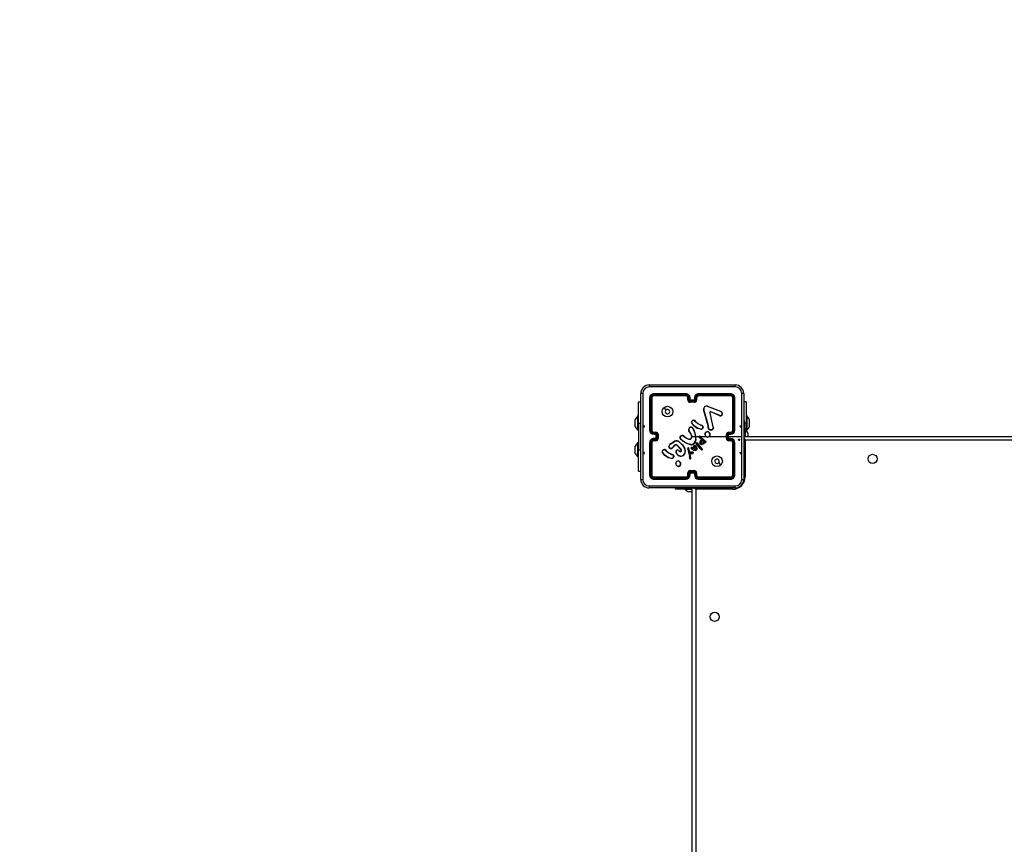
# Model space of a CAD drawing. Units: millimetres. Extents: x 1208 to 2883, y 114 to 714.
# Drawn here: x 1682 to 1774, y 305 to 382 of the extents above; entities that cross this region are included whole.
import ezdxf

# ---------------------------------------------------------------- set-up
doc = ezdxf.new("R2010")
doc.units = ezdxf.units.MM
doc.layers.add('VP-DIM', color=7, linetype='Continuous')
doc.layers.add('VP-HIC', color=6, linetype='Continuous')
doc.layers.add('VP-EQ', color=7, linetype='Continuous', true_color=0x8a3492)
doc.styles.get("Standard").update_dxf_attribs({"font": 'arial.ttf'})
doc.dimstyles.new('ISO-25', dxfattribs={"dimtxt": 2.5, "dimasz": 2.5, "dimexe": 1.25, "dimexo": 0.625, "dimtad": 1, "dimtxsty": 'Standard', "dimcen": 2.5, "dimadec": 0, "dimazin": 0, "dimtfac": 1, "dimtmove": 0, "dimatfit": 3, "dimfxl": 1, "dimarcsym": 0})

# ---------------------------------------------------------------- blocks, each defined once
blk = doc.blocks.new('*D14')
at = {"layer": 'Defpoints', "color": 0}
for p in [(2689.49, 693.88), (1589.495, 306.055), (2689.49, 306.055)]:
    blk.add_point(p, dxfattribs=at)
at = {"layer": 'VP-DIM', "color": 0, "lineweight": -2}
for p, q in [((1589.495, 623.88), (1589.495, 713.88)), ((2689.49, 623.88), (2689.49, 713.88)), ((1609.495, 693.88), (2114.221, 693.88)), ((2669.49, 693.88), (2164.765, 693.88))]:
    blk.add_line(p, q, dxfattribs=at)
at = {"layer": 'VP-DIM', "color": 0}
for points in [[(1609.495, 697.213), (1609.495, 690.547), (1589.495, 693.88)], [(2669.49, 690.547), (2669.49, 697.213), (2689.49, 693.88)]]:
    blk.add_solid(points, dxfattribs=at)
at = {"layer": 'VP-DIM', "color": 0, "insert": (2139.493, 693.88), "char_height": 14, "attachment_point": 5}
blk.add_mtext('1105', dxfattribs=at)
blk = doc.blocks.new('*D15')
at = {"layer": 'Defpoints', "color": 0}
for p in [(2489.49, 606.48), (1739.495, 344.305), (2489.49, 328.955)]:
    blk.add_point(p, dxfattribs=at)
at = {"layer": 'VP-DIM', "color": 0, "lineweight": -2}
for p, q in [((1739.495, 536.48), (1739.495, 626.48)), ((2489.49, 536.48), (2489.49, 626.48)), ((1759.495, 606.48), (2094.051, 606.48)), ((2469.49, 606.48), (2134.935, 606.48))]:
    blk.add_line(p, q, dxfattribs=at)
at = {"layer": 'VP-DIM', "color": 0}
for points in [[(1759.495, 609.813), (1759.495, 603.147), (1739.495, 606.48)], [(2469.49, 603.147), (2469.49, 609.813), (2489.49, 606.48)]]:
    blk.add_solid(points, dxfattribs=at)
at = {"layer": 'VP-DIM', "color": 0, "insert": (2114.493, 606.48), "char_height": 14, "attachment_point": 5}
blk.add_mtext('755', dxfattribs=at)
blk = doc.blocks.new('*D16')
at = {"layer": 'Defpoints', "color": 0}
for p in [(1746.19, 347.88), (1746.314, 264.23), (2778.869, 264.23)]:
    blk.add_point(p, dxfattribs=at)
at = {"layer": 'VP-DIM', "color": 0, "lineweight": -2}
for p, q in [((2708.869, 347.88), (2798.869, 347.88)), ((2778.869, 327.88), (2778.869, 316.113)), ((2778.869, 284.23), (2778.869, 286.121)), ((2708.869, 264.23), (2798.869, 264.23))]:
    blk.add_line(p, q, dxfattribs=at)
at = {"layer": 'VP-DIM', "color": 0}
for points in [[(2782.202, 327.88), (2775.536, 327.88), (2778.869, 347.88)], [(2775.536, 284.23), (2782.202, 284.23), (2778.869, 264.23)]]:
    blk.add_solid(points, dxfattribs=at)
at = {"layer": 'VP-DIM', "color": 0, "insert": (2778.869, 301.117), "char_height": 14, "attachment_point": 5, "rotation": 90}
blk.add_mtext('84', dxfattribs=at)
blk = doc.blocks.new('wd1448')
at = {"layer": 'VP-EQ', "color": 0, "linetype": 'Continuous', "lineweight": 25}
for p, q in [((1740.019, 339.03), (1740.019, 347.08)), ((1740.819, 347.88), (1748.869, 347.88)), ((1744.244, 347.055), (1741.244, 347.055)), ((1748.444, 347.055), (1745.444, 347.055)), ((1749.669, 347.08), (1749.669, 339.03)), ((1739.795, 346.305), (1740.019, 346.305)), ((1739.795, 344.305), (1739.795, 346.305)), ((1740.844, 346.655), (1740.844, 343.655)), ((1740.892, 346.658), (1740.892, 343.656)), ((1740.992, 346.658), (1740.992, 343.656)), ((1741.044, 346.655), (1741.044, 343.655)), ((1744.244, 347.008), (1741.242, 347.008)), ((1744.244, 346.908), (1741.242, 346.908)), ((1744.244, 346.855), (1741.244, 346.855)), ((1744.444, 346.455), (1744.444, 346.655)), ((1744.494, 346.457), (1744.494, 346.657)), ((1744.594, 346.407), (1744.594, 346.657)), ((1745.094, 346.407), (1744.594, 346.407)), ((1744.644, 346.455), (1744.644, 346.655)), ((1744.644, 346.455), (1744.644, 346.455)), ((1745.044, 346.455), (1744.644, 346.455)), ((1745.044, 346.307), (1744.644, 346.307)), ((1745.044, 346.255), (1744.644, 346.255)), ((1745.044, 346.655), (1745.044, 346.455)), ((1745.044, 346.455), (1745.044, 346.455)), ((1745.094, 346.657), (1745.094, 346.407)), ((1745.194, 346.657), (1745.194, 346.457)), ((1745.244, 346.655), (1745.244, 346.455)), ((1748.446, 347.008), (1745.444, 347.008)), ((1748.446, 346.908), (1745.444, 346.908)), ((1748.444, 346.855), (1745.444, 346.855)), ((1748.644, 343.655), (1748.644, 346.655)), ((1748.697, 343.656), (1748.697, 346.658)), ((1748.797, 343.656), (1748.797, 346.658)), ((1748.844, 343.655), (1748.844, 346.655)), ((1749.893, 346.305), (1749.669, 346.305)), ((1749.893, 346.305), (1749.893, 344.305)), ((1746.341, 344.052), (1745.908, 345.574)), ((1746.361, 344.058), (1745.928, 345.579)), ((1746.254, 345.877), (1747.487, 345.414)), ((1746.26, 345.895), (1747.493, 345.432)), ((1746.476, 345.275), (1746.727, 344.068)), ((1746.495, 345.278), (1746.746, 344.072)), ((1747.421, 344.999), (1746.584, 345.355)), ((1747.428, 345.018), (1746.592, 345.374)), ((1747.569, 345.355), (1747.636, 345.243)), ((1747.584, 345.366), (1747.654, 345.25)), ((1739.495, 344.48), (1739.495, 344.655)), ((1739.495, 344.13), (1739.495, 344.48)), ((1739.795, 344.98), (1739.735, 344.98)), ((1739.735, 344.305), (1739.735, 344.98)), ((1739.735, 343.63), (1739.735, 344.305)), ((1739.795, 344.305), (1739.795, 341.805)), ((1739.795, 344.305), (1740.019, 344.305)), ((1745.062, 344.528), (1745.139, 344.451)), ((1745.077, 344.541), (1745.153, 344.465)), ((1749.744, 344.555), (1749.669, 344.555)), ((1749.744, 343.292), (1749.744, 344.555)), ((1749.893, 344.305), (1749.744, 344.305)), ((1749.953, 344.98), (1749.893, 344.98)), ((1749.893, 343.63), (1749.893, 344.305)), ((1749.953, 344.98), (1749.953, 343.63)), ((1750.193, 344.655), (1750.193, 344.48)), ((1750.193, 344.48), (1750.193, 344.13)), ((1739.495, 343.955), (1739.495, 344.13)), ((1739.735, 343.63), (1739.795, 343.63)), ((1741.242, 343.405), (1741.442, 343.405)), ((1741.244, 343.455), (1741.444, 343.455)), ((1744.727, 343.264), (1744.535, 343.57)), ((1744.744, 343.276), (1744.552, 343.581)), ((1744.939, 343.732), (1744.959, 343.671)), ((1744.959, 343.735), (1744.977, 343.68)), ((1745.634, 343.728), (1745.316, 343.8)), ((1745.636, 343.748), (1745.325, 343.819)), ((1745.695, 344.09), (1745.633, 344.108)), ((1745.641, 344.126), (1745.698, 344.109)), ((1745.711, 344.088), (1745.695, 344.09)), ((1745.698, 344.109), (1745.712, 344.107)), ((1745.84, 343.903), (1745.814, 343.84)), ((1745.859, 343.9), (1745.831, 343.83)), ((1746.338, 343.908), (1746.348, 343.963)), ((1746.349, 343.985), (1746.341, 344.052)), ((1746.348, 343.963), (1746.349, 343.985)), ((1746.357, 343.902), (1746.368, 343.962)), ((1746.369, 343.985), (1746.361, 344.058)), ((1746.368, 343.962), (1746.369, 343.985)), ((1746.727, 344.068), (1746.762, 343.986)), ((1746.746, 344.072), (1746.778, 343.997)), ((1748.244, 343.455), (1748.444, 343.455)), ((1748.246, 343.405), (1748.446, 343.405)), ((1749.804, 343.73), (1749.744, 343.73)), ((1749.804, 343.73), (1749.804, 343.055)), ((1749.893, 343.63), (1749.953, 343.63)), ((1750.044, 343.405), (1750.044, 343.23)), ((1750.193, 344.13), (1750.193, 343.955)), ((1739.795, 342.48), (1739.735, 342.48)), ((1739.735, 341.805), (1739.735, 342.48)), ((1740.844, 342.455), (1740.844, 339.455)), ((1740.892, 342.455), (1740.892, 339.453)), ((1740.992, 342.455), (1740.992, 339.453)), ((1741.044, 342.455), (1741.044, 339.455)), ((1741.242, 343.305), (1741.492, 343.305)), ((1741.492, 342.805), (1741.242, 342.805)), ((1741.442, 342.705), (1741.242, 342.705)), ((1741.244, 343.255), (1741.444, 343.255)), ((1741.444, 342.855), (1741.244, 342.855)), ((1741.444, 342.655), (1741.244, 342.655)), ((1741.444, 343.255), (1741.444, 343.255)), ((1741.444, 343.255), (1741.444, 342.855)), ((1741.444, 342.855), (1741.444, 342.855)), ((1741.492, 343.305), (1741.492, 343.055)), ((1741.492, 343.055), (1741.492, 342.805)), ((1741.592, 343.055), (1741.492, 343.055)), ((1741.592, 343.255), (1741.592, 343.055)), ((1741.592, 343.055), (1741.592, 342.855)), ((1741.644, 343.255), (1741.644, 342.855)), ((1742.822, 342.384), (1743.181, 342.604)), ((1742.834, 342.368), (1743.188, 342.585)), ((1743.69, 343.005), (1743.803, 343.123)), ((1743.707, 342.995), (1743.812, 343.106)), ((1744.098, 343.032), (1744.127, 343.003)), ((1744.114, 343.045), (1744.14, 343.018)), ((1744.844, 343.055), (1745.138, 343.055)), ((1745.138, 343.055), (1745.149, 342.73)), ((1745.158, 343.055), (1745.513, 343.055)), ((1745.321, 342.4), (1745.293, 342.439)), ((1745.309, 342.451), (1745.337, 342.412)), ((1745.688, 342.809), (1745.503, 342.949)), ((1745.701, 342.825), (1745.516, 342.964)), ((1745.582, 343.055), (1746.137, 343.055)), ((1745.583, 343.029), (1745.994, 342.661)), ((1745.597, 343.043), (1746.007, 342.677)), ((1745.65, 342.695), (1745.708, 342.774)), ((1745.667, 342.683), (1745.724, 342.762)), ((1745.682, 342.577), (1745.81, 342.711)), ((1745.7, 342.797), (1745.688, 342.809)), ((1745.697, 342.565), (1745.811, 342.686)), ((1745.708, 342.786), (1745.7, 342.797)), ((1745.717, 342.808), (1745.701, 342.825)), ((1745.724, 342.797), (1745.717, 342.808)), ((1745.81, 342.711), (1745.951, 342.574)), ((1745.811, 342.686), (1745.929, 342.569)), ((1746.003, 342.53), (1745.957, 342.454)), ((1746.011, 342.506), (1745.974, 342.443)), ((1745.994, 342.661), (1746.05, 342.621)), ((1746.045, 342.515), (1746.003, 342.53)), ((1746.007, 342.677), (1746.061, 342.638)), ((1746.038, 342.496), (1746.011, 342.506)), ((1746.05, 342.621), (1746.094, 342.593)), ((1746.061, 342.638), (1746.104, 342.61)), ((1746.447, 343.055), (1748.044, 343.055)), ((1748.044, 342.855), (1748.044, 343.255)), ((1748.096, 342.855), (1748.096, 343.255)), ((1748.196, 343.305), (1748.446, 343.305)), ((1748.196, 342.805), (1748.196, 343.305)), ((1748.446, 342.805), (1748.196, 342.805)), ((1748.244, 343.255), (1748.444, 343.255)), ((1748.244, 343.255), (1748.244, 343.255)), ((1748.244, 342.855), (1748.244, 343.255)), ((1748.244, 343.055), (1749.481, 343.055)), ((1748.444, 342.855), (1748.244, 342.855)), ((1748.244, 342.855), (1748.244, 342.855)), ((1748.444, 342.655), (1748.244, 342.655)), ((1748.446, 342.705), (1748.246, 342.705)), ((1748.644, 339.455), (1748.644, 342.455)), ((1748.697, 339.453), (1748.697, 342.455)), ((1748.797, 339.453), (1748.797, 342.455)), ((1748.844, 339.455), (1748.844, 342.455)), ((1749.644, 343.055), (1814.044, 343.055)), ((1749.744, 343.292), (1749.669, 343.292)), ((1749.744, 343.055), (1749.744, 343.292)), ((1749.794, 342.705), (1749.794, 339.255)), ((1813.894, 342.705), (1749.794, 342.705)), ((1750.044, 343.23), (1750.044, 343.055)), ((1739.495, 341.98), (1739.495, 342.155)), ((1739.495, 341.63), (1739.495, 341.98)), ((1739.495, 341.455), (1739.495, 341.63)), ((1739.735, 341.13), (1739.735, 341.805)), ((1739.795, 339.805), (1739.795, 341.805)), ((1739.795, 341.805), (1740.019, 341.805)), ((1742.058, 341.574), (1742.042, 341.563)), ((1742.319, 341.783), (1742.396, 341.706)), ((1742.335, 341.796), (1742.41, 341.721)), ((1743.193, 342.222), (1742.985, 342.007)), ((1743.206, 342.208), (1743, 341.994)), ((1743.744, 341.868), (1743.416, 342.211)), ((1743.76, 341.88), (1743.428, 342.226)), ((1743.575, 341.722), (1743.66, 341.648)), ((1743.589, 341.737), (1743.674, 341.663)), ((1743.804, 341.744), (1743.744, 341.868)), ((1743.823, 341.75), (1743.76, 341.88)), ((1744.695, 342.281), (1744.339, 342.381)), ((1744.699, 342.3), (1744.346, 342.4)), ((1744.415, 341.856), (1744.536, 341.436)), ((1744.435, 341.86), (1744.555, 341.44)), ((1744.558, 341.663), (1744.495, 341.954)), ((1744.577, 341.668), (1744.514, 341.961)), ((1744.562, 341.653), (1744.558, 341.663)), ((1744.596, 341.601), (1744.562, 341.653)), ((1744.579, 341.664), (1744.577, 341.668)), ((1744.612, 341.613), (1744.579, 341.664)), ((1744.72, 341.565), (1744.615, 341.588)), ((1744.725, 341.585), (1744.619, 341.608)), ((1744.726, 341.564), (1744.72, 341.565)), ((1744.726, 341.584), (1744.725, 341.585)), ((1744.911, 341.577), (1744.726, 341.584)), ((1744.909, 341.557), (1744.726, 341.564)), ((1744.843, 341.838), (1744.741, 341.915)), ((1744.854, 341.854), (1744.753, 341.931)), ((1744.789, 342.004), (1744.782, 341.986)), ((1744.782, 341.986), (1744.852, 341.955)), ((1744.789, 342.004), (1744.861, 341.973)), ((1744.967, 341.761), (1744.843, 341.838)), ((1744.852, 341.955), (1744.918, 341.92)), ((1744.976, 341.779), (1744.854, 341.854)), ((1744.861, 341.973), (1744.904, 341.95)), ((1744.904, 341.95), (1744.926, 342.049)), ((1744.918, 341.92), (1744.946, 342.043)), ((1744.926, 342.049), (1744.987, 342.161)), ((1744.946, 342.043), (1745.004, 342.149)), ((1745.059, 341.73), (1744.967, 341.761)), ((1745.064, 341.749), (1744.976, 341.779)), ((1745.375, 342.162), (1745.205, 342.392)), ((1745.391, 342.175), (1745.223, 342.402)), ((1745.321, 342.4), (1745.547, 342.1)), ((1745.337, 342.412), (1745.563, 342.114)), ((1745.592, 341.918), (1745.375, 342.162)), ((1745.607, 341.932), (1745.391, 342.175)), ((1745.547, 342.1), (1745.756, 341.879)), ((1745.563, 342.114), (1745.771, 341.892)), ((1745.713, 341.795), (1745.592, 341.918)), ((1745.727, 341.81), (1745.607, 341.932)), ((1745.756, 341.879), (1745.775, 341.851)), ((1745.771, 341.892), (1745.792, 341.861)), ((1739.735, 341.13), (1739.795, 341.13)), ((1742.889, 340.981), (1742.574, 341.056)), ((1742.891, 341.001), (1742.582, 341.074)), ((1742.952, 341.345), (1742.89, 341.363)), ((1742.898, 341.381), (1742.955, 341.365)), ((1742.968, 341.342), (1742.952, 341.345)), ((1742.955, 341.365), (1742.97, 341.363)), ((1743.097, 341.158), (1743.076, 341.101)), ((1743.117, 341.155), (1743.094, 341.092)), ((1743.511, 341.3), (1743.346, 341.478)), ((1743.525, 341.314), (1743.361, 341.49)), ((1744.536, 341.436), (1744.548, 341.381)), ((1744.548, 341.381), (1744.575, 341.146)), ((1744.555, 341.44), (1744.568, 341.384)), ((1744.568, 341.384), (1744.595, 341.148)), ((1744.575, 341.146), (1744.587, 341.011)), ((1744.587, 341.011), (1744.598, 340.981)), ((1744.607, 341.015), (1744.595, 341.148)), ((1744.607, 341.015), (1744.616, 340.989)), ((1744.625, 341.492), (1744.721, 341.491)), ((1744.69, 341.031), (1744.625, 341.492)), ((1744.648, 341.472), (1744.72, 341.471)), ((1744.648, 341.472), (1744.648, 341.472)), ((1744.71, 341.032), (1744.648, 341.472)), ((1744.688, 341.011), (1744.69, 341.031)), ((1744.708, 341.011), (1744.71, 341.032)), ((1744.72, 341.471), (1744.904, 341.457)), ((1744.721, 341.491), (1744.904, 341.476)), ((1739.795, 339.805), (1740.019, 339.805)), ((1743.577, 340.245), (1743.547, 340.244)), ((1743.574, 340.264), (1743.55, 340.264)), ((1744.594, 339.703), (1745.094, 339.703)), ((1744.594, 339.453), (1744.594, 339.703)), ((1744.644, 339.855), (1745.044, 339.855)), ((1744.644, 339.803), (1745.044, 339.803)), ((1745.094, 339.703), (1745.094, 339.453)), ((1741.242, 339.203), (1744.244, 339.203)), ((1741.242, 339.103), (1744.244, 339.103)), ((1741.244, 339.255), (1744.244, 339.255)), ((1741.244, 339.055), (1744.244, 339.055)), ((1744.444, 339.455), (1744.444, 339.655)), ((1744.494, 339.453), (1744.494, 339.653)), ((1744.644, 339.455), (1744.644, 339.655)), ((1744.644, 339.655), (1744.644, 339.655)), ((1744.644, 339.655), (1745.044, 339.655)), ((1745.044, 339.655), (1745.044, 339.455)), ((1745.044, 339.655), (1745.044, 339.655)), ((1745.194, 339.653), (1745.194, 339.453)), ((1745.244, 339.655), (1745.244, 339.455)), ((1745.444, 339.255), (1748.444, 339.255)), ((1745.444, 339.203), (1748.446, 339.203)), ((1745.444, 339.103), (1748.446, 339.103)), ((1745.444, 339.055), (1748.444, 339.055)), ((1749.669, 339.255), (1749.794, 339.255)), ((1748.869, 338.23), (1740.819, 338.23)), ((1743.244, 338.23), (1743.244, 338.155)), ((1743.244, 338.155), (1744.773, 338.155)), ((1744.169, 338.155), (1744.169, 338.095)), ((1744.844, 338.095), (1744.169, 338.095)), ((1744.541, 337.855), (1744.494, 337.855)), ((1744.844, 337.855), (1744.541, 337.855)), ((1744.773, 338.155), (1744.773, 338.23)), ((1744.773, 338.155), (1744.844, 338.155)), ((1744.844, 273.855), (1744.844, 338.255)), ((1745.194, 338.105), (1745.194, 274.005)), ((1748.644, 338.105), (1745.194, 338.105)), ((1748.644, 338.23), (1748.644, 338.105))]:
    blk.add_line(p, q, dxfattribs=at)
at = {"layer": 'VP-EQ', "color": 0, "linetype": 'Continuous'}
for p, q in [((1740.255, 344.055), (1740.305, 343.905)), ((1740.355, 344.055), (1740.255, 344.055)), ((1740.305, 343.905), (1740.355, 344.055)), ((1749.383, 343.905), (1749.333, 344.055)), ((1749.333, 344.055), (1749.433, 344.055)), ((1749.433, 344.055), (1749.383, 343.905)), ((1749.233, 342.655), (1749.183, 342.805)), ((1749.183, 342.805), (1749.283, 342.805)), ((1749.283, 342.805), (1749.233, 342.655)), ((1740.255, 341.555), (1740.305, 341.405)), ((1740.355, 341.555), (1740.255, 341.555)), ((1740.305, 341.405), (1740.355, 341.555)), ((1749.383, 341.405), (1749.333, 341.555)), ((1749.333, 341.555), (1749.433, 341.555)), ((1749.433, 341.555), (1749.383, 341.405))]:
    blk.add_line(p, q, dxfattribs=at)
at = {"layer": 'VP-EQ', "color": 0, "linetype": 'Continuous', "lineweight": 25, "flags": 128}
for points in [[(1740.207, 347.091), (1740.207, 344.401), (1740.207, 341.709), (1740.207, 339.019)], [(1748.88, 347.692), (1746.19, 347.692), (1743.498, 347.692), (1740.808, 347.692)], [(1749.481, 343.055), (1749.481, 345.074), (1749.481, 347.091)], [(1742.166, 345.734), (1742.268, 345.631), (1742.371, 345.529)], [(1746.476, 345.275), (1746.475, 345.291), (1746.477, 345.307)], [(1746.496, 345.302), (1746.494, 345.29), (1746.495, 345.278)], [(1746.54, 345.376), (1746.566, 345.38), (1746.592, 345.374)], [(1746.584, 345.355), (1746.566, 345.359), (1746.546, 345.357)], [(1747.487, 345.414), (1747.532, 345.39), (1747.569, 345.355)], [(1747.493, 345.432), (1747.544, 345.405), (1747.584, 345.366)], [(1745.316, 343.8), (1745.014, 344.021), (1744.784, 344.307)], [(1745.325, 343.819), (1745.03, 344.034), (1744.801, 344.319)], [(1745.139, 344.451), (1745.37, 344.257), (1745.633, 344.108)], [(1745.153, 344.465), (1745.381, 344.273), (1745.641, 344.126)], [(1744.959, 343.671), (1745.074, 343.371), (1745.138, 343.055)], [(1744.977, 343.68), (1745.132, 343.216), (1745.168, 342.728)], [(1745.84, 343.903), (1745.838, 343.966), (1745.814, 344.024)], [(1745.832, 344.033), (1745.857, 343.969), (1745.859, 343.9)], [(1746.649, 343.652), (1746.512, 343.657), (1746.385, 343.708)], [(1746.645, 343.672), (1746.517, 343.677), (1746.398, 343.724)], [(1746.762, 343.986), (1746.793, 343.92), (1746.804, 343.848)], [(1746.778, 343.997), (1746.812, 343.924), (1746.824, 343.845)], [(1743.639, 342.517), (1743.923, 342.251), (1744.13, 341.922)], [(1743.651, 342.533), (1743.939, 342.263), (1744.149, 341.93)], [(1744.339, 342.381), (1744.004, 342.568), (1743.723, 342.844)], [(1744.346, 342.4), (1744.011, 342.588), (1743.737, 342.859)], [(1744.127, 343.003), (1744.297, 342.882), (1744.486, 342.791)], [(1744.14, 343.018), (1744.305, 342.9), (1744.493, 342.81)], [(1744.658, 342.824), (1744.728, 342.887), (1744.774, 342.97)], [(1744.668, 342.806), (1744.743, 342.875), (1744.793, 342.963)], [(1745.149, 342.73), (1745.1, 342.562), (1745.006, 342.414)], [(1745.168, 342.728), (1745.119, 342.554), (1745.021, 342.401)], [(1745.558, 342.472), (1745.592, 342.588), (1745.65, 342.695)], [(1745.578, 342.468), (1745.61, 342.58), (1745.667, 342.683)], [(1745.957, 342.454), (1745.878, 342.375), (1745.781, 342.32)], [(1745.974, 342.443), (1745.894, 342.362), (1745.788, 342.302)], [(1746.094, 342.593), (1746.102, 342.586), (1746.107, 342.576)], [(1746.104, 342.61), (1746.117, 342.598), (1746.126, 342.583)], [(1749.481, 339.019), (1749.481, 341.037), (1749.481, 343.055)], [(1749.665, 342.76), (1749.726, 342.734), (1749.794, 342.705)], [(1749.667, 343.001), (1749.669, 342.996), (1749.688, 342.953), (1749.711, 342.9), (1749.737, 342.839), (1749.765, 342.773), (1749.794, 342.705)], [(1742.574, 341.056), (1742.274, 341.274), (1742.042, 341.563)], [(1742.582, 341.074), (1742.287, 341.289), (1742.058, 341.574)], [(1742.396, 341.706), (1742.627, 341.511), (1742.89, 341.363)], [(1742.41, 341.721), (1742.639, 341.528), (1742.898, 341.381)], [(1742.647, 342.097), (1742.699, 342.237), (1742.822, 342.384)], [(1742.774, 341.934), (1742.713, 341.966), (1742.665, 342.014)], [(1742.666, 342.093), (1742.726, 342.245), (1742.834, 342.368)], [(1742.78, 341.952), (1742.724, 341.982), (1742.681, 342.026)], [(1743.324, 341.677), (1743.338, 341.708), (1743.36, 341.734)], [(1744.421, 341.953), (1744.413, 341.905), (1744.415, 341.856)], [(1744.44, 341.947), (1744.433, 341.904), (1744.435, 341.86)], [(1744.619, 341.608), (1744.615, 341.61), (1744.612, 341.613)], [(1745.041, 341.848), (1745.013, 341.899), (1744.998, 341.955)], [(1745.057, 341.858), (1745.032, 341.906), (1745.018, 341.958)], [(1745.16, 341.733), (1745.11, 341.724), (1745.059, 341.73)], [(1745.152, 341.752), (1745.108, 341.744), (1745.064, 341.749)], [(1745.087, 342.186), (1745.124, 342.175), (1745.155, 342.152)], [(1745.09, 342.206), (1745.133, 342.193), (1745.169, 342.166)], [(1745.144, 342.06), (1745.165, 342.008), (1745.17, 341.951)], [(1745.17, 341.951), (1745.162, 341.902), (1745.148, 341.865)], [(1745.155, 342.152), (1745.203, 342.089), (1745.233, 342.017)], [(1745.161, 342.07), (1745.185, 342.012), (1745.19, 341.95)], [(1745.19, 341.95), (1745.183, 341.902), (1745.167, 341.857)], [(1745.169, 342.166), (1745.217, 342.105), (1745.253, 342.022)], [(1745.233, 342.017), (1745.246, 341.933), (1745.238, 341.85)], [(1745.253, 342.022), (1745.266, 341.934), (1745.258, 341.845)], [(1743.097, 341.158), (1743.095, 341.221), (1743.071, 341.279)], [(1743.089, 341.289), (1743.115, 341.225), (1743.117, 341.155)], [(1747.522, 340.377), (1747.42, 340.479), (1747.318, 340.582)], [(1740.808, 338.418), (1743.498, 338.418), (1746.19, 338.418), (1748.88, 338.418)], [(1745.194, 338.105), (1745.126, 338.134), (1745.06, 338.163), (1745, 338.188), (1744.947, 338.211), (1744.903, 338.23), (1744.898, 338.232)], [(1745.139, 338.234), (1745.165, 338.173), (1745.194, 338.105)]]:
    blk.add_lwpolyline(points, dxfattribs=at)
at = {"layer": 'VP-EQ', "color": 0, "linetype": 'Continuous', "lineweight": 25}
for centre, radius in [((1742.519, 345.38), 0.5), ((1747.169, 340.73), 0.5), ((1761.744, 340.955), 0.425), ((1746.944, 326.155), 0.425)]:
    blk.add_circle(centre, radius, dxfattribs=at)
for centre, radius, start, end in [((1740.819, 347.08), 0.8, 89.99992, 180.00008), ((1740.162, 346.224), 0.868, 87.05294, 99.4871), ((1740.809, 347.09), 0.602, 90.05966, 179.93977), ((1741.675, 347.737), 0.867, 170.50969, 182.95048), ((1741.244, 346.655), 0.4, 89.99875, 180.0004), ((1741.469, 347.02), 0.228, 171.17369, 183.1245), ((1744.244, 346.655), 0.4, 0.00042, 90.00044), ((1745.762, 347.019), 1.519, 178.65154, 180.44143), ((1745.444, 346.655), 0.4, 89.99906, 180.00008), ((1743.975, 347.019), 1.469, 359.55014, 1.40009), ((1748.221, 347.02), 0.226, 356.84216, 8.90277), ((1748.444, 346.655), 0.4, 359.9996, 90.00125), ((1748.013, 347.737), 0.868, 357.05285, 9.48336), ((1748.869, 347.08), 0.8, 0.00053, 89.99904), ((1748.879, 347.09), 0.602, 0.06047, 89.9401), ((1749.526, 346.223), 0.869, 80.51753, 92.94242), ((1740.879, 346.43), 0.228, 86.87617, 98.83858), ((1741.243, 346.656), 0.351, 90.17324, 179.82676), ((1741.243, 346.657), 0.251, 90.17518, 179.82482), ((1741.004, 346.348), 0.31, 82.5513, 92.289), ((1741.244, 346.655), 0.2, 90.00081, 179.99749), ((1741.552, 346.895), 0.311, 177.71916, 187.4264), ((1744.243, 346.656), 0.351, 0.16858, 89.82849), ((1744.243, 346.657), 0.251, 0.17195, 89.82532), ((1746.021, 346.894), 1.777, 179.56382, 181.25598), ((1744.244, 346.655), 0.2, 0.00084, 90.00087), ((1744.482, 346.385), 0.273, 87.42382, 97.89582), ((1744.483, 346.145), 0.312, 87.92621, 97.0785), ((1744.644, 346.455), 0.2, 179.99973, 270.00027), ((1744.644, 346.458), 0.151, 180.17351, 269.82422), ((1744.606, 346.382), 0.276, 82.13873, 92.58078), ((1745.102, 345.926), 0.7, 130.85254, 136.52613), ((1750.638, 346.295), 5.994, 179.88232, 180.38002), ((1745.082, 346.382), 0.276, 87.42, 97.85861), ((1745.044, 346.458), 0.151, 270.17578, 359.82649), ((1745.044, 346.455), 0.2, 269.99852, 0.00148), ((1744.588, 345.927), 0.698, 43.47417, 49.16759), ((1740.085, 346.294), 4.96, 359.54837, 0.14993), ((1745.446, 346.656), 0.351, 90.17206, 179.83087), ((1745.445, 346.657), 0.251, 90.176, 179.82674), ((1745.207, 346.385), 0.273, 82.10074, 92.57772), ((1745.206, 346.145), 0.312, 82.91934, 92.07416), ((1745.444, 346.655), 0.2, 90.00208, 179.99622), ((1743.75, 346.894), 1.695, 358.68331, 0.45785), ((1748.139, 346.895), 0.308, 352.51014, 2.30538), ((1748.444, 346.655), 0.2, 0.00009, 90.00162), ((1748.446, 346.657), 0.351, 0.14471, 89.85529), ((1748.446, 346.657), 0.251, 0.17789, 89.82348), ((1748.684, 346.348), 0.31, 87.71322, 97.44413), ((1748.809, 346.43), 0.228, 81.15778, 93.12532), ((1742.519, 345.38), 0.21, 180.00548, 134.99829), ((1742.519, 345.38), 0.21, 135.00307, 180.00069), ((1746.18, 345.629), 0.278, 73.31205, 191.56491), ((1745.968, 345.393), 0.191, 102.15741, 108.30594), ((1746.181, 345.63), 0.258, 73.46123, 191.40102), ((1745.473, 346.145), 0.825, 341.07239, 342.40622), ((1746.521, 345.087), 0.193, 97.48652, 103.27051), ((1746.573, 345.283), 0.0988, 109.59893, 166.04844), ((1746.445, 345.156), 0.154, 70.82073, 78.1866), ((1746.571, 345.283), 0.0777, 109.26531, 166.38092), ((1746.362, 345.309), 0.19, 14.50015, 20.66681), ((1746.003, 345.62), 0.638, 335.49219, 337.35291), ((1747.477, 345.18), 0.19, 252.67743, 21.65703), ((1747.478, 345.181), 0.17, 253.01068, 21.56361), ((1747.262, 345.503), 0.242, 338.43228, 342.97587), ((1749.671, 342.725), 3.366, 128.31853, 128.64331), ((1748.014, 344.319), 0.999, 111.1399, 112.23748), ((1740.81, 343.935), 1.5, 135.816, 151.29512), ((1744.882, 344.384), 0.125, 145.43246, 218.09708), ((1744.883, 344.384), 0.105, 145.19968, 218.62933), ((1744.996, 344.325), 0.252, 91.16881, 149.0121), ((1744.558, 344.082), 0.434, 56.62526, 59.24347), ((1745.166, 343.789), 0.644, 124.58795, 126.38519), ((1744.998, 344.321), 0.236, 91.40973, 148.66636), ((1745.002, 344.483), 0.0943, 37.52402, 97.03353), ((1741.005, 344.261), 3.998, 4.25232, 4.53445), ((1745.002, 344.483), 0.0744, 36.65179, 97.71813), ((1745.397, 344.149), 0.505, 129.272, 131.51494), ((1745.638, 343.953), 0.706, 133.46493, 135.06603), ((1747.175, 345.106), 0.268, 336.41657, 340.85552), ((1748.878, 343.935), 1.5, 28.70488, 44.184), ((1740.81, 344.676), 1.5, 208.70488, 224.184), ((1740.88, 342.146), 1.51, 89.56742, 91.36818), ((1741.244, 343.655), 0.4, 180.00115, 269.99885), ((1741.243, 343.657), 0.351, 180.17151, 269.83142), ((1741.243, 343.656), 0.251, 180.17522, 269.82751), ((1741.005, 341.932), 1.723, 88.70454, 90.44945), ((1741.244, 343.655), 0.2, 180.00113, 270.00057), ((1741.515, 343.418), 0.273, 172.11661, 182.57681), ((1741.756, 343.417), 0.315, 172.96897, 182.05311), ((1741.441, 343.255), 0.151, 0.17811, 89.82417), ((1741.444, 343.255), 0.2, 0.00239, 89.99761), ((1744.73, 343.696), 0.232, 9.78764, 212.78444), ((1744.73, 343.696), 0.212, 9.78875, 212.81504), ((1746.046, 341.241), 2.777, 122.55553, 122.96826), ((1745.091, 342.878), 0.867, 98.7915, 100.11065), ((1745.51, 342.537), 1.261, 115.03969, 115.93471), ((1749.651, 341.805), 4.772, 155.04329, 155.28612), ((1743.802, 344.932), 2.008, 335.75806, 336.32048), ((1745.651, 343.938), 0.211, 265.43249, 329.16463), ((1744.966, 343.797), 0.672, 354.13722, 355.85727), ((1745.651, 343.938), 0.191, 265.48716, 329.10868), ((1745.001, 344.191), 0.702, 351.68277, 353.29482), ((1744.026, 344.157), 1.687, 357.64943, 358.32361), ((1745.717, 343.983), 0.105, 23.20516, 93.29651), ((1745.717, 343.983), 0.125, 23.91403, 92.4204), ((1746.284, 343.153), 0.989, 117.20646, 118.35087), ((1745.606, 343.483), 0.413, 57.03861, 59.79809), ((1745.763, 343.473), 0.438, 77.2767, 79.87377), ((1746.25, 343.268), 0.227, 143.76087, 218.13005), ((1746.251, 343.268), 0.207, 143.8018, 218.31262), ((1746.264, 343.264), 0.24, 68.13292, 144.87914), ((1745.574, 342.681), 0.874, 54.30594, 55.62963), ((1746.264, 343.264), 0.22, 68.35234, 144.82244), ((1746.527, 343.847), 0.199, 162.12999, 224.17252), ((1746.243, 343.562), 0.358, 71.35787, 74.60502), ((1746.579, 343.273), 0.814, 105.54193, 106.97848), ((1746.006, 343.619), 0.371, 336.1812, 339.23506), ((1746.24, 343.239), 0.253, 348.76026, 65.43702), ((1746.342, 343.475), 0.488, 86.94285, 89.33273), ((1746.345, 343.537), 0.449, 86.85448, 89.45355), ((1746.528, 343.847), 0.179, 162.18696, 223.34738), ((1746.241, 343.239), 0.272, 348.86011, 65.63961), ((1745.385, 344.547), 1.305, 320.00845, 320.90905), ((1746.55, 343.918), 0.263, 291.02473, 344.57287), ((1746.363, 343.597), 0.292, 10.86601, 14.8236), ((1746.553, 343.915), 0.279, 290.11546, 345.56974), ((1746.858, 343.465), 0.617, 100.41121, 102.22239), ((1745.995, 345.133), 1.379, 303.77168, 304.58086), ((1746.721, 343.189), 0.664, 81.06863, 82.76915), ((1748.244, 343.255), 0.2, 90.00175, 179.99996), ((1748.247, 343.255), 0.151, 90.17583, 179.82189), ((1747.935, 343.417), 0.311, 357.92048, 7.09852), ((1748.444, 343.655), 0.4, 270.00054, 359.99946), ((1748.444, 343.655), 0.2, 269.99872, 359.99957), ((1748.176, 343.418), 0.271, 357.40036, 7.94729), ((1748.446, 343.656), 0.351, 270.14023, 359.85685), ((1748.446, 343.656), 0.251, 270.17249, 359.82478), ((1748.683, 341.931), 1.725, 89.55083, 91.2949), ((1748.808, 342.147), 1.508, 88.63105, 90.433), ((1748.728, 342.685), 1.5, 28.70488, 44.184), ((1748.878, 344.676), 1.5, 315.816, 331.29512), ((1740.81, 341.435), 1.5, 135.816, 151.29512), ((1741.244, 342.455), 0.4, 89.99942, 179.99973), ((1740.88, 343.944), 1.49, 268.61243, 270.43758), ((1741.243, 342.454), 0.351, 90.16913, 179.82892), ((1741.243, 342.454), 0.251, 90.17326, 179.824), ((1741.005, 344.158), 1.703, 269.54026, 271.30576), ((1741.244, 342.455), 0.2, 89.99973, 179.99856), ((1741.518, 343.293), 0.276, 177.41788, 187.84777), ((1741.518, 342.817), 0.276, 172.14996, 182.58377), ((1741.515, 342.693), 0.273, 177.42174, 187.88484), ((1741.441, 342.855), 0.151, 270.17454, 359.82318), ((1741.756, 342.694), 0.314, 177.94581, 187.03211), ((1741.976, 342.795), 0.704, 133.48866, 139.13203), ((1741.444, 342.855), 0.2, 270.00065, 359.99764), ((1741.975, 343.315), 0.703, 220.86273, 226.51658), ((1741.605, 338.032), 5.224, 89.57015, 90.14124), ((1741.606, 348.07), 5.215, 269.85173, 270.42376), ((1743.356, 342.174), 0.465, 50.60146, 112.23127), ((1743.528, 342.732), 0.37, 200.26951, 203.35874), ((1743.356, 342.172), 0.446, 50.57873, 112.14274), ((1744.535, 341.828), 1.13, 141.44698, 142.47508), ((1743.797, 342.943), 0.124, 149.9226, 233.34862), ((1744.171, 343.738), 0.876, 236.73295, 238.02857), ((1743.797, 342.943), 0.104, 150.4779, 234.66265), ((1739.858, 346.559), 5.36, 316.13662, 316.35043), ((1743.905, 342.874), 0.27, 39.37779, 112.32287), ((1745.253, 343.922), 1.656, 208.8446, 209.53901), ((1743.905, 342.873), 0.25, 39.47335, 111.63259), ((1744.888, 342.078), 1.239, 128.67731, 129.6076), ((1744.974, 342.289), 1.109, 138.83515, 139.87378), ((1746.778, 341.992), 2.428, 160.29971, 160.77299), ((1744.559, 343.017), 0.238, 252.0979, 297.29077), ((1744.559, 343.015), 0.215, 251.9609, 297.28604), ((1742.357, 341.477), 2.666, 29.89761, 30.32808), ((1746.511, 340.653), 3.163, 123.97742, 124.33995), ((1744.463, 343.072), 0.327, 341.83463, 36.19375), ((1744.458, 343.071), 0.352, 342.18385, 35.68162), ((1745.131, 343.975), 1.066, 250.46077, 251.53587), ((1745.305, 344.323), 1.601, 264.40326, 265.1181), ((1745.26, 342.416), 0.06, 36.06553, 202.93743), ((1745.26, 342.416), 0.04, 36.00826, 199.87907), ((1744.836, 343.072), 0.78, 305.84527, 307.31406), ((1745.548, 342.998), 0.0667, 42.62841, 227.3571), ((1745.548, 342.998), 0.0467, 41.54353, 226.2632), ((1740.708, 347.042), 6.304, 319.51762, 319.7002), ((1745.717, 342.444), 0.161, 170.26382, 231.19131), ((1745.726, 343.375), 0.919, 259.46609, 260.72395), ((1745.718, 342.444), 0.142, 170.3062, 230.78964), ((1745.009, 343.608), 0.815, 314.74798, 316.14858), ((1745.043, 341.828), 1.058, 53.91384, 55.00687), ((1745.767, 342.499), 0.116, 137.26315, 218.91088), ((1745.766, 342.499), 0.0955, 136.4045, 218.9117), ((1745.15, 343.062), 0.826, 309.64366, 311.02804), ((1745.203, 341.982), 0.764, 49.70361, 51.19206), ((1745.18, 343.212), 0.648, 321.59678, 323.36981), ((1745.762, 342.499), 0.0918, 220.52064, 302.00654), ((1745.256, 343.466), 0.803, 303.5704, 305.0059), ((1745.291, 343.415), 0.755, 303.51499, 305.04219), ((1745.699, 342.78), 0.0105, 324.00385, 34.64742), ((1744.649, 341.292), 1.821, 53.81436, 54.44937), ((1745.699, 342.78), 0.0306, 324.07781, 34.58754), ((1744.189, 342.671), 1.621, 0.5141, 1.39786), ((1745.705, 342.627), 0.231, 297.05972, 345.55946), ((1745.703, 342.629), 0.254, 297.58473, 347.45373), ((1745.79, 343.316), 0.759, 280.54319, 282.22675), ((1753.034, 352.92), 12.634, 235.93409, 236.02362), ((1745.569, 343.005), 0.547, 321.03391, 323.12299), ((1745.516, 342.348), 0.52, 17.70932, 20.54052), ((1746.061, 342.561), 0.0686, 250.88379, 19.03015), ((1745.648, 342.651), 0.42, 338.31572, 341.04038), ((1746.061, 342.561), 0.0487, 251.03663, 19.02411), ((1745.736, 342.84), 0.383, 325.21708, 328.20092), ((1745.49, 343.981), 1.032, 304.28182, 305.40684), ((1746.33, 343.291), 0.305, 212.33534, 265.08146), ((1746.332, 343.295), 0.289, 212.51145, 264.36696), ((1745.788, 342.795), 0.366, 326.58706, 329.71087), ((1745.948, 343.051), 0.501, 288.46218, 290.7246), ((1746.286, 343.21), 0.203, 275.11547, 354.16091), ((1746.286, 343.21), 0.223, 274.53257, 354.02719), ((1746.019, 343.003), 0.285, 356.861, 0.89239), ((1746.367, 342.344), 0.854, 80.5271, 81.84576), ((1748.083, 338.029), 5.227, 89.85884, 90.42971), ((1748.083, 348.073), 5.218, 269.57637, 270.1482), ((1748.244, 342.855), 0.2, 179.99813, 270.00187), ((1748.247, 342.855), 0.151, 180.17682, 269.82546), ((1747.718, 342.8), 0.696, 40.82801, 46.53672), ((1747.716, 343.312), 0.699, 313.47498, 319.16029), ((1747.935, 342.694), 0.311, 352.90038, 2.08062), ((1748.173, 343.293), 0.274, 352.0821, 2.61149), ((1748.173, 342.817), 0.274, 357.38686, 7.92018), ((1748.444, 342.455), 0.4, 0.00055, 90.00031), ((1748.176, 342.693), 0.271, 352.05124, 2.60111), ((1748.444, 342.455), 0.2, 0.0021, 89.9996), ((1748.445, 342.454), 0.351, 0.17016, 89.83179), ((1748.446, 342.454), 0.251, 0.17468, 89.82805), ((1748.683, 344.159), 1.704, 268.69466, 270.45961), ((1748.808, 343.942), 1.488, 269.56169, 271.38866), ((1742.14, 341.639), 0.125, 145.44258, 218.08697), ((1742.14, 341.639), 0.105, 145.19756, 218.62056), ((1742.253, 341.58), 0.252, 91.17155, 149.00554), ((1742.137, 341.837), 0.161, 231.72168, 238.69644), ((1742.253, 341.58), 0.233, 90.95161, 149.12296), ((1742.26, 341.739), 0.0943, 37.53052, 97.03376), ((1742.425, 341.829), 0.177, 179.0088, 185.60066), ((1742.259, 341.738), 0.0744, 36.63859, 97.73133), ((1742.788, 341.251), 0.709, 129.72181, 131.39864), ((1742.849, 341.256), 0.639, 133.31369, 135.16848), ((1742.75, 342.076), 0.105, 168.34492, 215.98091), ((1742.719, 342.374), 0.286, 255.37795, 259.29116), ((1742.751, 342.076), 0.0863, 168.6338, 215.69487), ((1743.228, 341.264), 0.938, 125.70347, 126.88932), ((1742.842, 342.133), 0.211, 251.03416, 318.74845), ((1743.006, 341.869), 0.241, 159.85627, 164.50951), ((1742.841, 342.133), 0.191, 251.10104, 318.68353), ((1742.982, 342.495), 0.196, 214.79459, 220.59885), ((1743.137, 342.173), 0.225, 227.59209, 232.7361), ((1743.313, 342.084), 0.183, 50.94066, 130.94642), ((1743.323, 342.332), 0.17, 220.00524, 226.77917), ((1743.313, 342.085), 0.163, 50.85347, 130.93387), ((1743.516, 341.618), 0.22, 162.79476, 219.48573), ((1743.44, 341.644), 0.14, 131.37913, 163.67311), ((1743.373, 341.858), 0.187, 248.97809, 255.01605), ((1743.516, 341.618), 0.201, 162.78889, 219.4914), ((1743.462, 341.614), 0.177, 44.03028, 130.21784), ((1743.567, 341.917), 0.276, 217.35448, 221.50522), ((1743.461, 341.613), 0.158, 43.88099, 129.98661), ((1744.263, 341.535), 1.084, 140.38119, 141.41929), ((1741.46, 343.747), 2.928, 316.2517, 316.65202), ((1743.729, 341.719), 0.0989, 225.7719, 18.08242), ((1742.284, 342.93), 1.881, 317.05082, 317.67388), ((1743.73, 341.719), 0.0789, 225.34876, 18.04083), ((1743.256, 342.58), 0.863, 304.41676, 305.72106), ((1743.702, 342.095), 0.366, 286.20416, 289.28254), ((1743.821, 342.593), 0.739, 294.73151, 296.30245), ((1743.633, 341.69), 0.549, 339.30678, 24.92169), ((1743.639, 341.691), 0.563, 339.10854, 25.17107), ((1745.361, 342.049), 1.074, 160.96984, 162.02985), ((1744.339, 342.276), 0.426, 280.31349, 282.98642), ((1744.469, 341.939), 0.05, 26.30033, 163.42683), ((1744.701, 342.837), 0.927, 252.46021, 253.69613), ((1744.469, 341.939), 0.03, 30.44963, 163.16239), ((1744.349, 342.369), 0.44, 289.37708, 292.02568), ((1744.491, 341.998), 0.342, 281.3289, 284.70354), ((1744.35, 341.986), 0.395, 302.47008, 305.40632), ((1744.391, 341.924), 0.382, 302.43571, 305.4687), ((1744.621, 341.618), 0.0308, 213.48688, 257.20941), ((1740.886, 342.426), 3.822, 347.34237, 347.64736), ((1744.749, 342.636), 0.359, 261.26229, 319.15233), ((1752.165, 340.679), 7.641, 167.74672, 167.89588), ((1744.747, 342.642), 0.345, 261.95742, 318.6643), ((1743.035, 341.947), 1.728, 347.2267, 347.90141), ((1744.772, 341.956), 0.0513, 70.11354, 232.86053), ((1751.137, 341.313), 6.416, 177.57561, 177.75731), ((1744.772, 341.956), 0.0313, 71.26773, 233.4459), ((1744.318, 342.265), 0.548, 320.44327, 322.51186), ((1744.576, 342.045), 0.337, 322.15235, 325.51627), ((1744.635, 342.069), 0.245, 332.26702, 336.98922), ((1746.333, 342.592), 1.566, 204.20032, 205.41054), ((1744.903, 341.517), 0.0604, 270.81942, 82.69649), ((1744.903, 341.517), 0.0404, 271.99498, 81.58328), ((1743.967, 341.648), 0.946, 354.46506, 355.69857), ((1745.146, 342.756), 0.74, 252.75135, 254.30864), ((1744.552, 341.988), 0.474, 331.35825, 333.74931), ((1745.075, 342.101), 0.106, 81.9647, 145.795), ((1745.44, 342.759), 0.75, 232.86874, 234.40852), ((1745.154, 341.984), 0.159, 145.93708, 190.7597), ((1744.793, 343.103), 1.166, 280.149, 281.13224), ((1745.075, 342.101), 0.0862, 82.00944, 146.13082), ((1746.105, 343.679), 1.676, 229.00635, 229.68686), ((1745.152, 341.985), 0.137, 145.80443, 191.15206), ((1745.091, 342.024), 0.084, 33.57944, 144.13972), ((1745.289, 342.442), 0.455, 234.13365, 236.63489), ((1745.091, 342.024), 0.0639, 33.77491, 144.02807), ((1744.885, 342.109), 0.304, 300.6844, 304.47404), ((1745.101, 341.882), 0.0701, 209.75677, 338.34706), ((1745.101, 341.883), 0.0501, 208.8674, 339.30329), ((1743.98, 341.996), 1.111, 346.11774, 347.13573), ((1741.786, 342.64), 3.333, 352.16599, 352.51267), ((1747.732, 337.918), 4.884, 121.7686, 122.00264), ((1745.307, 342.188), 0.36, 243.85996, 247.07863), ((1745.085, 341.897), 0.16, 294.67099, 342.74885), ((1745.702, 341.96), 0.588, 200.73484, 202.65573), ((1744.579, 342.742), 0.825, 314.3266, 315.72148), ((1745.087, 341.896), 0.178, 294.04421, 343.35791), ((1745.204, 342.346), 0.396, 265.07693, 267.98455), ((1745.267, 342.3), 0.111, 113.38564, 123.84879), ((1745.126, 342.43), 0.427, 284.51398, 287.1984), ((1745.343, 342.24), 0.404, 255.02448, 257.84502), ((1745.056, 342.768), 0.454, 305.82846, 308.35522), ((1744.959, 342.703), 0.683, 307.61255, 309.29093), ((1745.208, 342.507), 0.53, 309.85359, 312.02152), ((1745.363, 342.185), 0.352, 310.60406, 313.85356), ((1745.161, 342.674), 0.578, 322.03899, 324.02315), ((1745.717, 342.47), 0.182, 236.1957, 292.82253), ((1745.718, 342.473), 0.165, 236.96146, 292.45543), ((1745.762, 342.499), 0.112, 220.51262, 301.414), ((1745.745, 341.837), 0.0527, 232.86125, 26.39516), ((1745.532, 341.971), 0.253, 315.95196, 320.4801), ((1745.745, 341.837), 0.0327, 235.12051, 24.4074), ((1745.595, 342.09), 0.265, 307.33294, 311.68149), ((1745.681, 342.03), 0.203, 297.78826, 303.44236), ((1745.452, 342.179), 0.359, 20.13726, 23.29884), ((1744.138, 341.452), 1.932, 29.49491, 30.09527), ((1740.81, 342.176), 1.5, 208.70488, 224.184), ((1742.849, 340.944), 0.297, 154.03288, 157.76604), ((1742.908, 341.191), 0.211, 264.88815, 331.90159), ((1743.102, 340.977), 0.213, 173.58869, 178.81821), ((1743.276, 341.195), 0.421, 153.68117, 156.4835), ((1742.907, 341.191), 0.191, 264.95844, 331.83099), ((1743.229, 341.311), 0.279, 168.75532, 172.96669), ((1743.187, 341.338), 0.218, 173.49445, 178.88624), ((1742.974, 341.238), 0.105, 23.20091, 93.30373), ((1742.975, 341.238), 0.125, 23.91616, 92.42496), ((1742.738, 341.914), 0.717, 297.72791, 299.37957), ((1743.16, 341.249), 0.171, 240.34386, 247.10156), ((1743.14, 341.375), 0.221, 258.56391, 263.85193), ((1743.508, 340.524), 0.227, 143.76089, 218.13003), ((1743.508, 340.523), 0.207, 143.80671, 218.30761), ((1743.521, 340.52), 0.24, 68.13311, 144.8796), ((1743.408, 340.748), 0.122, 227.56216, 236.96854), ((1743.521, 340.519), 0.22, 68.3526, 144.82457), ((1742.997, 341.928), 0.569, 307.83272, 309.79361), ((1741.694, 343.002), 2.49, 316.8733, 317.32113), ((1743.774, 341.585), 0.387, 227.32071, 292.35402), ((1743.774, 341.585), 0.368, 227.39069, 292.29081), ((1745.751, 339.811), 2.334, 156.49353, 157.00082), ((1743.497, 340.494), 0.253, 348.76171, 65.43165), ((1743.498, 340.495), 0.272, 348.86065, 65.64087), ((1743.754, 341.626), 0.413, 292.66576, 341.74767), ((1744.156, 341.339), 0.261, 201.28, 205.60922), ((1743.758, 341.622), 0.428, 292.351, 341.99185), ((1744.248, 341.771), 0.293, 249.75541, 253.67642), ((1744.453, 341.827), 0.4, 281.91043, 284.75184), ((1744.511, 341.699), 0.32, 276.69095, 280.2535), ((1744.571, 341.327), 0.18, 271.39075, 277.71467), ((1744.562, 341.194), 0.185, 277.84465, 284.05157), ((1744.65, 341.008), 0.0585, 207.77092, 2.62963), ((1744.526, 341.179), 0.211, 290.02808, 295.41849), ((1744.65, 341.008), 0.0385, 209.77614, 4.47679), ((1744.99, 341.892), 0.541, 227.6822, 230.90599), ((1744.696, 341.228), 0.217, 267.78721, 273.0966), ((1744.691, 341.217), 0.185, 269.54989, 275.79654), ((1745.019, 341.468), 0.299, 175.6479, 179.41377), ((1743.788, 341.498), 1.117, 357.86246, 358.87133), ((1747.169, 340.73), 0.21, 315.0166, 180.0058), ((1747.169, 340.73), 0.21, 180.00493, 315.01747), ((1743.164, 340.644), 0.309, 302.46145, 306.04594), ((1743.588, 340.547), 0.305, 212.33493, 262.44083), ((1743.589, 340.55), 0.289, 212.45821, 262.11414), ((1744.004, 340.199), 0.459, 171.93471, 174.33888), ((1743.543, 340.465), 0.203, 278.66259, 354.17772), ((1743.799, 340.293), 0.227, 187.36956, 192.25164), ((1743.544, 340.465), 0.223, 278.55687, 354.026), ((1743.775, 340.614), 0.173, 260.07527, 266.7815), ((1744.644, 339.655), 0.2, 90.00038, 180.00133), ((1744.644, 339.653), 0.151, 90.17808, 179.82419), ((1745.108, 340.19), 0.708, 223.50271, 229.11149), ((1750.639, 339.815), 5.995, 179.62002, 180.11764), ((1740.084, 339.816), 4.96, 359.85011, 0.45158), ((1745.044, 339.655), 0.2, 359.99681, 90.00148), ((1745.044, 339.653), 0.151, 0.17581, 89.82192), ((1744.591, 340.18), 0.694, 310.81901, 316.54636), ((1740.162, 339.886), 0.868, 260.51152, 272.94844), ((1740.819, 339.03), 0.8, 180.00053, 269.99947), ((1740.809, 339.02), 0.602, 180.06047, 269.9401), ((1740.879, 339.68), 0.227, 261.14948, 273.13577), ((1741.244, 339.455), 0.4, 179.99996, 270.00004), ((1741.243, 339.454), 0.351, 180.14471, 269.85529), ((1741.004, 339.761), 0.308, 267.69023, 277.46946), ((1741.243, 339.454), 0.251, 180.17515, 269.82348), ((1741.244, 339.455), 0.2, 180.00251, 269.99919), ((1741.552, 339.215), 0.311, 172.57373, 182.2813), ((1741.469, 339.09), 0.228, 176.87618, 188.82491), ((1744.244, 339.455), 0.4, 270.00035, 359.99965), ((1744.244, 339.455), 0.2, 269.99917, 359.99912), ((1744.243, 339.454), 0.351, 270.17011, 359.83281), ((1744.243, 339.454), 0.251, 270.17468, 359.82805), ((1746.021, 339.216), 1.778, 178.74412, 180.43608), ((1745.763, 339.091), 1.52, 179.55889, 181.34803), ((1744.483, 339.966), 0.314, 262.94813, 272.06086), ((1744.482, 339.724), 0.271, 262.07058, 272.60979), ((1744.606, 339.727), 0.275, 267.40093, 277.87956), ((1745.082, 339.728), 0.275, 262.12474, 272.59665), ((1745.444, 339.455), 0.4, 180.00102, 269.99898), ((1745.446, 339.454), 0.351, 180.16818, 269.8289), ((1745.206, 339.966), 0.313, 267.93878, 277.05403), ((1745.207, 339.725), 0.272, 267.41147, 277.91007), ((1745.445, 339.454), 0.251, 180.17326, 269.824), ((1745.444, 339.455), 0.2, 180.00129, 270.00042), ((1743.749, 339.216), 1.696, 359.54264, 1.3162), ((1743.974, 339.091), 1.47, 358.60052, 0.44937), ((1748.444, 339.455), 0.2, 269.99741, 0.00088), ((1748.444, 339.455), 0.4, 269.99959, 0.00041), ((1748.139, 339.215), 0.308, 357.69416, 7.48973), ((1748.221, 339.09), 0.226, 351.09865, 3.15714), ((1748.446, 339.454), 0.351, 270.14471, 359.85529), ((1748.446, 339.454), 0.251, 270.17786, 359.82214), ((1748.684, 339.761), 0.309, 262.53511, 272.30753), ((1748.644, 339.255), 1.15, 270, 0), ((1748.809, 339.68), 0.227, 266.86274, 278.85417), ((1748.869, 339.03), 0.8, 270.00003, 0.00039), ((1748.879, 339.02), 0.602, 270.05934, 359.94009), ((1749.526, 339.886), 0.868, 267.05117, 279.48887), ((1741.675, 338.373), 0.867, 177.04876, 189.49107), ((1745.215, 339.171), 1.5, 225.816, 241.29512), ((1748.013, 338.373), 0.868, 350.51676, 2.94703)]:
    blk.add_arc(centre, radius, start, end, dxfattribs=at)
blk = doc.blocks.new('wd1448 2d')
at = {"layer": 'VP-EQ', "color": 0}
blk.add_lwpolyline([(2441.519, 429.705, 0.218065), (2327.959, 481.705), (1892.6, 481.705, 0.117708), (1824.844, 497.88), (1739.495, 497.88, 0.414214), (1589.495, 347.88), (1589.495, 264.23, 0.414214), (1739.495, 114.23), (1824.844, 114.23, 0.117708), (1892.6, 130.405), (2327.959, 130.405, 0.218065), (2441.519, 182.405), (2589.49, 182.405, 0.414214), (2689.49, 282.405), (2689.49, 329.705, 0.414214), (2589.49, 429.705)], format="xyb", close=True, dxfattribs=at)
blk.add_blockref('wd1448', (0, 0), dxfattribs=at)

msp = doc.modelspace()

# ---------------------------------------------------------------- linework, layer by layer
at = {"layer": 'VP-HIC', "color": 4}
msp.add_lwpolyline([(2441.519, 182.405), (1808.913, 182.405), (1808.913, 429.705), (2441.519, 429.705, 0.218065), (2327.959, 481.705), (1892.6, 481.705, 0.117708), (1824.844, 497.88), (1739.495, 497.88, 0.414214), (1589.495, 347.88), (1589.495, 264.23, 0.414214), (1739.495, 114.23), (1824.844, 114.23, 0.117708), (1892.6, 130.405), (2327.959, 130.405, 0.218065)], format="xyb", close=True, dxfattribs=at)

# ---------------------------------------------------------------- block references
at = {"layer": 'VP-EQ', "color": 0}
msp.add_blockref('wd1448 2d', (0, 0), dxfattribs=at)

# ---------------------------------------------------------------- dimensions: what is measured, and where the dimension line sits
at = {"layer": 'VP-DIM'}
for base, p1, p2, text, picture, middle in [((2689.49, 693.88), (1589.495, 306.055), (2689.49, 306.055), '1105', '*D14', (2139.493, 693.88)), ((2489.49, 606.48), (1739.495, 344.305), (2489.49, 328.955), '755', '*D15', (2114.493, 606.48))]:
    dim = msp.add_linear_dim(base=base, p1=p1, p2=p2, text=text, dimstyle='ISO-25', override={"dimtxt": 14, "dimasz": 20, "dimexe": 20, "dimexo": 50, "dimgap": 5, "dimtad": 0, "dimdec": 0, "dimfxl": 70, "dimfxlon": 1}, dxfattribs=at)
    dim.commit()
    dim.dimension.update_dxf_attribs({"geometry": picture, "text_midpoint": middle})
dim = msp.add_linear_dim(base=(2778.869, 264.23), p1=(1746.19, 347.88), p2=(1746.314, 264.23), angle=90, dimstyle='ISO-25', override={"dimtxt": 14, "dimasz": 20, "dimexe": 20, "dimexo": 50, "dimgap": 5, "dimtad": 0, "dimdec": 0, "dimfxl": 70, "dimfxlon": 1}, dxfattribs=at)
dim.commit()
dim.dimension.update_dxf_attribs({"geometry": '*D16', "text_midpoint": (2778.869, 301.117), "dimtype": 160})

doc.saveas('drawing.dxf')
